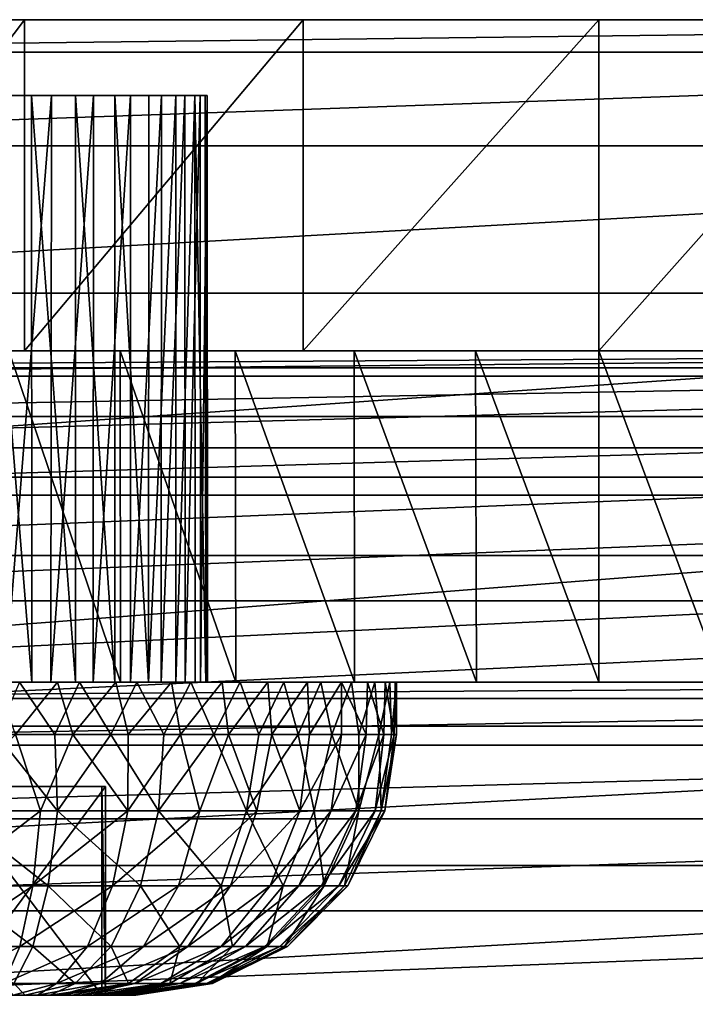
# Model space of a CAD drawing. Units: feet. Extents: x -15.9 to 15.9, y -5.5 to 2.4.
# Drawn here: x 7.7 to 8.2, y 1.6 to 2.4 of the extents above; entities that cross this region are included whole.
import ezdxf

# ---------------------------------------------------------------- set-up
doc = ezdxf.new("R2010")
doc.units = ezdxf.units.FT
doc.header["$MEASUREMENT"] = 0
doc.layers.get('0').update_dxf_attribs({"color": 255})
for name, color, linetype in [('AFUWA-3-CLBK', 19, 'Continuous'), ('AFUWA-3-HWSS', 4, 'Continuous'), ('AFUWA-P', 2, 'Continuous')]:
    doc.layers.add(name, color=color, linetype=linetype)

# ---------------------------------------------------------------- blocks, each defined once
blk = doc.blocks.new('A$C44DB13CA')
at = {"linetype": 'Continuous', "lineweight": 0}
for p, q in [((6.08224, 8.92631), (4.08224, 8.92631)), ((6.08224, 8.92631), (4.08224, 8.92631)), ((6.08224, 8.90176), (4.08224, 8.90176)), ((6.08224, 8.8311), (4.08224, 8.8311)), ((4.08224, 8.71981), (6.08224, 8.71981)), ((6.08224, 8.58104), (4.08224, 8.58104)), ((4.08224, 8.42631), (6.08224, 8.42631)), ((4.08224, 8.42631), (6.08224, 8.42631))]:
    blk.add_line(p, q, dxfattribs=at)

msp = doc.modelspace()

# ---------------------------------------------------------------- linework, layer by layer
at = {"layer": 'AFUWA-3-CLBK'}
for points in [[(7.11094, 2.35259, -0.21964), (9.11094, 2.35259, -0.21964), (7.74538, 2.35259, -3.15604)], [(7.66607, 2.35259, -3.10509), (7.11094, 2.35259, -0.21964), (7.74538, 2.35259, -3.15604)], [(9.11094, 2.32804, -0.06491), (9.11094, 2.35259, -0.21964), (7.11094, 2.32804, -0.06491)], [(7.11094, 2.32804, -0.06491), (9.11094, 2.35259, -0.21964), (7.11094, 2.35259, -0.21964)], [(7.48814, 2.35259, -4.03202), (7.67737, 2.35259, -4.15076), (7.48814, 2.10259, -4.03202)], [(7.48814, 2.10259, -4.03202), (7.67737, 2.35259, -4.15076), (7.67737, 2.10259, -4.15076)], [(7.67737, 2.35259, -4.15076), (7.48814, 2.35259, -4.03202), (7.61895, 2.35259, -3.43296)], [(7.61895, 2.35259, -3.43296), (7.70943, 2.35259, -3.40638), (7.67737, 2.35259, -4.15076)], [(7.67737, 2.10259, -4.15076), (7.67737, 2.35259, -4.15076), (7.88758, 2.35259, -4.22438)], [(7.67737, 2.10259, -4.15076), (7.88758, 2.35259, -4.22438), (7.88758, 2.10259, -4.22438)], [(7.88758, 2.35259, -4.22438), (7.67737, 2.35259, -4.15076), (7.70943, 2.35259, -3.40638)], [(7.70943, 2.35259, -3.40638), (7.77117, 2.35259, -3.33511), (7.88758, 2.35259, -4.22438)], [(7.74538, 2.35259, -3.15604), (9.11094, 2.35259, -0.21964), (8.47651, 2.35259, -3.15604)], [(7.78456, 2.35259, -3.24178), (7.74538, 2.35259, -3.15604), (8.47651, 2.35259, -3.15604)], [(8.11095, 2.35259, -4.24964), (7.88758, 2.35259, -4.22438), (7.77117, 2.35259, -3.33511)], [(7.78456, 2.35259, -3.24178), (8.43733, 2.35259, -3.24178), (7.77117, 2.35259, -3.33511)], [(8.45072, 2.35259, -3.33511), (7.77117, 2.35259, -3.33511), (8.43733, 2.35259, -3.24178)], [(7.77117, 2.35259, -3.33511), (8.45072, 2.35259, -3.33511), (8.11095, 2.35259, -4.24964)], [(8.43733, 2.35259, -3.24178), (7.78456, 2.35259, -3.24178), (8.47651, 2.35259, -3.15604)], [(7.88758, 2.10259, -4.22438), (8.11095, 2.35259, -4.24964), (8.11095, 2.10259, -4.24964)], [(8.11095, 2.35259, -4.24964), (7.88758, 2.10259, -4.22438), (7.88758, 2.35259, -4.22438)], [(8.11095, 2.10259, -4.24964), (8.33342, 2.35259, -4.22458), (8.33431, 2.10259, -4.22438)], [(8.11095, 2.10259, -4.24964), (8.11095, 2.35259, -4.24964), (8.33342, 2.35259, -4.22458)], [(8.33342, 2.35259, -4.22458), (8.11095, 2.35259, -4.24964), (8.45072, 2.35259, -3.33511)], [(7.11094, 2.25738, 0.07387), (9.11094, 2.32804, -0.06491), (7.11094, 2.32804, -0.06491)], [(9.11094, 2.32804, -0.06491), (7.11094, 2.25738, 0.07387), (9.11094, 2.25738, 0.07387)], [(9.11094, 2.25738, 0.07387), (7.11094, 2.1461, 0.18515), (9.11094, 2.1461, 0.18515)], [(7.11094, 2.1461, 0.18515), (9.11094, 2.25738, 0.07387), (7.11094, 2.25738, 0.07387)], [(9.11094, 2.00732, 0.25581), (9.11094, 2.1461, 0.18515), (7.11094, 2.00732, 0.25581)], [(7.11094, 2.1461, 0.18515), (7.11094, 2.00732, 0.25581), (9.11094, 2.1461, 0.18515)], [(7.69423, 2.10259, -3.08375), (7.11094, 2.10259, -2.78114), (9.11094, 2.10259, -2.78114)], [(7.11094, 2.10259, -2.78114), (7.69423, 2.10259, -3.08375), (7.61894, 2.10259, -3.06879)], [(9.11094, 2.08996, -2.66946), (9.11094, 2.10259, -2.78114), (7.11094, 2.08996, -2.66946)], [(7.11094, 2.08996, -2.66946), (9.11094, 2.10259, -2.78114), (7.11094, 2.10259, -2.78114)], [(9.11094, 2.10259, -0.21964), (9.11094, 2.08356, -0.12397), (7.11094, 2.08356, -0.12397)], [(7.11094, 2.10259, -0.21964), (9.11094, 2.10259, -0.21964), (7.11094, 2.08356, -0.12397)], [(7.11094, 2.10259, -0.21964), (8.51245, 2.10259, -3.1249), (9.11094, 2.10259, -0.21964)], [(7.74538, 2.10259, -3.15604), (8.51245, 2.10259, -3.1249), (7.11094, 2.10259, -0.21964)], [(7.11094, 2.10259, -0.21964), (7.66607, 2.10259, -3.10509), (7.74538, 2.10259, -3.15604)], [(7.69423, 2.10259, -3.44753), (7.50884, 2.10259, -4.04809), (7.43729, 2.10259, -3.98859)], [(7.69423, 2.10259, -3.44753), (7.43729, 2.10259, -3.98859), (7.61894, 2.10259, -3.46249)], [(7.48814, 2.10259, -4.03202), (7.67737, 2.10259, -4.15076), (7.61895, 2.10259, -3.43296)], [(7.50884, 2.10259, -4.04809), (7.69423, 2.10259, -3.44753), (7.58503, 2.10259, -4.10019)], [(7.58503, 2.10259, -4.10019), (7.69423, 2.10259, -3.44753), (7.66539, 2.10259, -4.14491)], [(7.70943, 2.10259, -3.40638), (7.61895, 2.10259, -3.43296), (7.67737, 2.10259, -4.15076)], [(7.66539, 2.10259, -4.14491), (7.74945, 2.10259, -4.18201), (7.74964, 1.85259, -4.18209)], [(7.66581, 1.85259, -4.14509), (7.66539, 2.10259, -4.14491), (7.74964, 1.85259, -4.18209)], [(7.66539, 2.10259, -4.14491), (7.69423, 2.10259, -3.44753), (7.74945, 2.10259, -4.18201)], [(7.88758, 2.10259, -4.22438), (7.70943, 2.10259, -3.40638), (7.67737, 2.10259, -4.15076)], [(7.69423, 2.10259, -3.44753), (7.9262, 2.10259, -4.23242), (7.83644, 2.10259, -4.2112)], [(8.01766, 2.10259, -4.24521), (7.9262, 2.10259, -4.23242), (7.69423, 2.10259, -3.44753)], [(7.74945, 2.10259, -4.18201), (7.69423, 2.10259, -3.44753), (7.83644, 2.10259, -4.2112)], [(8.01766, 2.10259, -4.24521), (7.69423, 2.10259, -3.44753), (8.52766, 2.10259, -3.44753)], [(8.52766, 2.10259, -3.44753), (7.69423, 2.10259, -3.44753), (8.46375, 2.10259, -3.40484)], [(8.46375, 2.10259, -3.40484), (7.69423, 2.10259, -3.44753), (7.75814, 2.10259, -3.40484)], [(9.11094, 2.10259, -2.78114), (8.52766, 2.10259, -3.08375), (7.69423, 2.10259, -3.08375)], [(7.75814, 2.10259, -3.12645), (7.69423, 2.10259, -3.08375), (8.52766, 2.10259, -3.08375)], [(7.77117, 2.10259, -3.33511), (7.70943, 2.10259, -3.40638), (7.88758, 2.10259, -4.22438)], [(8.51245, 2.10259, -3.1249), (7.74538, 2.10259, -3.15604), (8.45072, 2.10259, -3.19618)], [(7.74538, 2.10259, -3.15604), (7.78456, 2.10259, -3.24178), (8.45072, 2.10259, -3.19618)], [(7.74964, 1.85259, -4.18209), (7.74945, 2.10259, -4.18201), (7.83689, 1.85259, -4.21139)], [(7.74945, 2.10259, -4.18201), (7.83644, 2.10259, -4.2112), (7.83689, 1.85259, -4.21139)], [(7.75814, 2.10259, -3.12645), (8.46375, 2.10259, -3.12645), (7.80083, 2.10259, -3.19036)], [(7.80083, 2.10259, -3.34092), (8.42106, 2.10259, -3.34092), (7.75814, 2.10259, -3.40484)], [(8.46375, 2.10259, -3.40484), (7.75814, 2.10259, -3.40484), (8.42106, 2.10259, -3.34092)], [(8.46375, 2.10259, -3.12645), (7.75814, 2.10259, -3.12645), (8.52766, 2.10259, -3.08375)], [(8.11095, 2.10259, -4.24964), (7.77117, 2.10259, -3.33511), (7.88758, 2.10259, -4.22438)], [(8.43733, 2.10259, -3.2895), (7.77117, 2.10259, -3.33511), (8.11095, 2.10259, -4.24964)], [(8.43733, 2.10259, -3.2895), (7.78456, 2.10259, -3.24178), (7.77117, 2.10259, -3.33511)], [(7.78456, 2.10259, -3.24178), (8.43733, 2.10259, -3.2895), (8.45072, 2.10259, -3.19618)], [(8.40609, 2.10259, -3.26564), (7.80083, 2.10259, -3.34092), (7.81579, 2.10259, -3.26564)], [(7.80083, 2.10259, -3.34092), (8.40609, 2.10259, -3.26564), (8.42106, 2.10259, -3.34092)], [(7.80083, 2.10259, -3.19036), (8.46375, 2.10259, -3.12645), (8.42106, 2.10259, -3.19036)], [(8.42106, 2.10259, -3.19036), (7.81579, 2.10259, -3.26564), (7.80083, 2.10259, -3.19036)], [(8.42106, 2.10259, -3.19036), (8.40609, 2.10259, -3.26564), (7.81579, 2.10259, -3.26564)], [(7.9263, 1.85259, -4.23246), (7.83689, 1.85259, -4.21139), (7.83644, 2.10259, -4.2112)], [(7.83644, 2.10259, -4.2112), (7.9262, 2.10259, -4.23242), (7.9263, 1.85259, -4.23246)], [(8.01766, 2.10259, -4.24521), (8.01852, 1.85259, -4.24534), (7.9262, 2.10259, -4.23242)], [(7.9262, 2.10259, -4.23242), (8.01852, 1.85259, -4.24534), (7.9263, 1.85259, -4.23246)], [(8.01766, 2.10259, -4.24521), (8.11094, 1.85259, -4.24964), (8.01852, 1.85259, -4.24534)], [(8.11094, 2.10259, -4.24964), (8.11094, 1.85259, -4.24964), (8.01766, 2.10259, -4.24521)], [(8.52766, 2.10259, -3.44753), (8.11094, 2.10259, -4.24964), (8.01766, 2.10259, -4.24521)], [(8.11094, 1.85259, -4.24964), (8.11094, 2.10259, -4.24964), (8.20423, 1.85259, -4.24521)], [(8.20337, 2.10259, -4.24534), (8.20423, 1.85259, -4.24521), (8.11094, 2.10259, -4.24964)], [(8.20337, 2.10259, -4.24534), (8.11094, 2.10259, -4.24964), (8.52766, 2.10259, -3.44753)], [(8.33431, 2.10259, -4.22438), (8.43733, 2.10259, -3.2895), (8.11095, 2.10259, -4.24964)], [(7.11094, 2.05315, -2.56435), (9.11094, 2.08996, -2.66946), (7.11094, 2.08996, -2.66946)], [(9.11094, 2.08996, -2.66946), (7.11094, 2.05315, -2.56435), (9.11094, 2.05315, -2.56435)], [(9.11094, 2.02936, -0.04286), (7.11094, 2.02936, -0.04286), (9.11094, 2.08356, -0.12397)], [(7.11094, 2.08356, -0.12397), (9.11094, 2.08356, -0.12397), (7.11094, 2.02936, -0.04286)], [(9.11094, 2.05315, -2.56435), (7.11094, 2.05315, -2.56435), (7.11094, 1.99378, -2.46973)], [(7.11094, 1.99378, -2.46973), (9.11094, 1.99378, -2.46973), (9.11094, 2.05315, -2.56435)], [(9.11094, 2.02936, -0.04286), (7.11094, 1.94826, 0.01133), (7.11094, 2.02936, -0.04286)], [(9.11094, 2.02936, -0.04286), (9.11094, 1.94826, 0.01133), (7.11094, 1.94826, 0.01133)], [(7.11094, 1.85259, 0.28036), (9.11094, 1.85259, 0.28036), (9.11094, 2.00732, 0.25581)], [(9.11094, 2.00732, 0.25581), (7.11094, 2.00732, 0.25581), (7.11094, 1.85259, 0.28036)], [(7.11094, 1.91399, -2.38995), (9.11094, 1.91399, -2.38995), (9.11094, 1.99378, -2.46973)], [(7.11094, 1.91399, -2.38995), (9.11094, 1.99378, -2.46973), (7.11094, 1.99378, -2.46973)], [(9.11094, 1.94826, 0.01133), (9.11094, 1.85259, 0.03036), (7.11094, 1.85259, 0.03036)], [(9.11094, 1.94826, 0.01133), (7.11094, 1.85259, 0.03036), (7.11094, 1.94826, 0.01133)], [(9.11094, 1.91399, -2.38995), (7.11094, 1.81937, -2.33058), (9.11094, 1.81938, -2.33058)], [(7.11094, 1.81937, -2.33058), (9.11094, 1.91399, -2.38995), (7.11094, 1.91399, -2.38995)], [(9.11094, 1.85259, -2.78114), (7.11094, 1.84031, -2.70377), (7.11094, 1.85259, -2.78114)], [(7.11094, 1.84031, -2.70377), (9.11094, 1.85259, -2.78114), (9.11094, 1.84032, -2.70377)], [(7.11094, 1.85259, -2.78114), (7.61894, 1.85259, -3.06879), (7.69423, 1.85259, -3.08375)], [(7.11094, 1.85259, -2.78114), (7.69423, 1.85259, -3.08375), (8.52766, 1.85259, -3.08375)], [(9.11094, 1.85259, -2.78114), (7.11094, 1.85259, -2.78114), (8.52766, 1.85259, -3.08375)], [(7.11094, 0.00259, 0.28036), (7.93277, 0.10964, 0.28036), (7.11094, 1.85259, 0.28036)], [(8.01035, 0.17834, 0.28036), (8.11094, 0.20312, 0.28036), (7.11094, 1.85259, 0.28036)], [(9.11094, 1.85259, 0.28036), (7.11094, 1.85259, 0.28036), (8.11094, 0.20312, 0.28036)], [(8.01035, 0.17834, 0.28036), (7.11094, 1.85259, 0.28036), (7.93277, 0.10964, 0.28036)], [(8.11094, 0.45312, 0.03036), (7.95148, 0.42502, 0.03036), (7.11094, 1.85259, 0.03036)], [(7.81098, 0.34391, 0.03036), (7.70691, 0.21986, 0.03036), (7.11094, 1.85259, 0.03036)], [(7.11094, 0.00259, 0.03036), (7.11094, 1.85259, 0.03036), (7.70691, 0.21986, 0.03036)], [(7.11094, 1.85259, 0.03036), (7.95148, 0.42502, 0.03036), (7.81098, 0.34391, 0.03036)], [(7.11094, 1.85259, 0.03036), (9.11094, 1.85259, 0.03036), (8.11094, 0.45312, 0.03036)], [(7.43783, 1.85259, -3.98913), (7.50927, 1.85259, -4.04832), (7.69423, 1.85259, -3.44753)], [(7.61894, 1.85259, -3.46249), (7.43783, 1.85259, -3.98913), (7.69423, 1.85259, -3.44753)], [(7.58533, 1.85259, -4.10035), (7.69423, 1.85259, -3.44753), (7.50927, 1.85259, -4.04832)], [(7.66581, 1.85259, -4.14509), (7.69423, 1.85259, -3.44753), (7.58533, 1.85259, -4.10035)], [(7.69423, 1.85259, -3.44753), (7.66581, 1.85259, -4.14509), (7.74964, 1.85259, -4.18209)], [(7.69423, 1.85259, -3.44753), (8.11094, 1.85259, -4.24964), (8.20423, 1.85259, -4.24521)], [(8.52766, 1.85259, -3.44753), (7.69423, 1.85259, -3.44753), (8.20423, 1.85259, -4.24521)], [(8.01852, 1.85259, -4.24534), (8.11094, 1.85259, -4.24964), (7.69423, 1.85259, -3.44753)], [(7.9263, 1.85259, -4.23246), (8.01852, 1.85259, -4.24534), (7.69423, 1.85259, -3.44753)], [(7.83689, 1.85259, -4.21139), (7.69423, 1.85259, -3.44753), (7.74964, 1.85259, -4.18209)], [(7.9263, 1.85259, -4.23246), (7.69423, 1.85259, -3.44753), (7.83689, 1.85259, -4.21139)], [(8.52766, 1.85259, -3.44753), (7.75814, 1.85259, -3.40484), (7.69423, 1.85259, -3.44753)], [(8.52766, 1.85259, -3.08375), (7.69423, 1.85259, -3.08375), (8.46375, 1.85259, -3.12645)], [(8.46375, 1.85259, -3.12645), (7.69423, 1.85259, -3.08375), (7.75814, 1.85259, -3.12645)], [(7.80083, 1.85259, -3.34092), (7.75814, 1.85259, -3.40484), (8.46375, 1.85259, -3.40484)], [(8.52766, 1.85259, -3.44753), (8.46375, 1.85259, -3.40484), (7.75814, 1.85259, -3.40484)], [(8.42106, 1.85259, -3.19036), (7.75814, 1.85259, -3.12645), (7.80083, 1.85259, -3.19036)], [(8.46375, 1.85259, -3.12645), (7.75814, 1.85259, -3.12645), (8.42106, 1.85259, -3.19036)], [(7.80083, 1.85259, -3.34092), (8.46375, 1.85259, -3.40484), (8.42106, 1.85259, -3.34092)], [(8.40609, 1.85259, -3.26564), (7.80083, 1.85259, -3.19036), (7.81579, 1.85259, -3.26564)], [(8.40609, 1.85259, -3.26564), (8.42106, 1.85259, -3.19036), (7.80083, 1.85259, -3.19036)], [(8.42106, 1.85259, -3.34092), (7.81579, 1.85259, -3.26564), (7.80083, 1.85259, -3.34092)], [(8.40609, 1.85259, -3.26564), (7.81579, 1.85259, -3.26564), (8.42106, 1.85259, -3.34092)], [(8.11094, 0.20312, 0.28036), (8.21154, 0.17834, 0.28036), (9.11094, 1.85259, 0.28036)], [(8.27041, 0.42502, 0.03036), (8.11094, 0.45312, 0.03036), (9.11094, 1.85259, 0.03036)], [(9.11094, 1.84032, -2.70377), (9.11094, 1.80498, -2.63438), (7.11094, 1.80498, -2.63438)], [(7.11094, 1.84031, -2.70377), (9.11094, 1.84032, -2.70377), (7.11094, 1.80498, -2.63438)], [(9.11094, 1.71427, -2.29377), (9.11094, 1.81938, -2.33058), (7.11094, 1.71427, -2.29377)], [(7.11094, 1.81937, -2.33058), (7.11094, 1.71427, -2.29377), (9.11094, 1.81938, -2.33058)], [(7.11094, 1.80498, -2.63438), (9.11094, 1.80498, -2.63438), (7.11094, 1.74934, -2.57874)], [(9.11094, 1.80498, -2.63438), (9.11094, 1.74934, -2.57874), (7.11094, 1.74934, -2.57874)], [(9.11094, 1.74934, -2.57874), (7.11094, 1.67995, -2.54341), (7.11094, 1.74934, -2.57874)], [(9.11094, 1.74934, -2.57874), (9.11094, 1.67995, -2.54341), (7.11094, 1.67995, -2.54341)], [(7.11094, 1.60259, -2.28114), (9.11094, 1.60259, -2.28114), (9.11094, 1.71427, -2.29377)], [(9.11094, 1.71427, -2.29377), (7.11094, 1.71427, -2.29377), (7.11094, 1.60259, -2.28114)], [(9.11094, 1.67995, -2.54341), (9.11094, 1.60259, -2.53114), (7.11094, 1.60259, -2.53114)], [(7.11094, 1.60259, -2.53114), (7.11094, 1.67995, -2.54341), (9.11094, 1.67995, -2.54341)]]:
    msp.add_3dface(points, dxfattribs=at)
at = {"layer": 'AFUWA-3-HWSS'}
for points in [[(7.68257, 2.2955, -3.45223), (7.68271, 1.85259, -3.45146), (7.64705, 2.2955, -3.46067)], [(7.68271, 1.85259, -3.45146), (7.64756, 1.85259, -3.46002), (7.64705, 2.2955, -3.46067)], [(7.69763, 2.2955, -3.08521), (7.66299, 2.2955, -3.07385), (7.66275, 1.85259, -3.07374)], [(7.66275, 1.85259, -3.07374), (7.69706, 1.85259, -3.08504), (7.69763, 2.2955, -3.08521)], [(7.68257, 2.2955, -3.45223), (7.71577, 2.2955, -3.43736), (7.71571, 1.85259, -3.43668)], [(7.71571, 1.85259, -3.43668), (7.68271, 1.85259, -3.45146), (7.68257, 2.2955, -3.45223)], [(7.69763, 2.2955, -3.08521), (7.69706, 1.85259, -3.08504), (7.7295, 2.2955, -3.10285)], [(7.7295, 2.2955, -3.10285), (7.69706, 1.85259, -3.08504), (7.72909, 1.85259, -3.10251)], [(7.71577, 2.2955, -3.43736), (7.7456, 1.85259, -3.41595), (7.71571, 1.85259, -3.43668)], [(7.7456, 1.85259, -3.41595), (7.71577, 2.2955, -3.43736), (7.74558, 2.2955, -3.41671)], [(7.75742, 2.2955, -3.12594), (7.72909, 1.85259, -3.10251), (7.75727, 1.85259, -3.12564)], [(7.72909, 1.85259, -3.10251), (7.75742, 2.2955, -3.12594), (7.7295, 2.2955, -3.10285)], [(7.77116, 2.2955, -3.39081), (7.7709, 1.85259, -3.39051), (7.74558, 2.2955, -3.41671)], [(7.7456, 1.85259, -3.41595), (7.74558, 2.2955, -3.41671), (7.7709, 1.85259, -3.39051)], [(7.78051, 1.85259, -3.15322), (7.78068, 2.2955, -3.15393), (7.75727, 1.85259, -3.12564)], [(7.75742, 2.2955, -3.12594), (7.75727, 1.85259, -3.12564), (7.78068, 2.2955, -3.15393)], [(7.79144, 2.2955, -3.36049), (7.79144, 1.85259, -3.36049), (7.7709, 1.85259, -3.39051)], [(7.7709, 1.85259, -3.39051), (7.77116, 2.2955, -3.39081), (7.79144, 2.2955, -3.36049)], [(7.78051, 1.85259, -3.15322), (7.79848, 1.85259, -3.18493), (7.79841, 2.2955, -3.18568)], [(7.79841, 2.2955, -3.18568), (7.78068, 2.2955, -3.15393), (7.78051, 1.85259, -3.15322)], [(7.80602, 1.85259, -3.32674), (7.79144, 1.85259, -3.36049), (7.80579, 2.2955, -3.32707)], [(7.80579, 2.2955, -3.32707), (7.79144, 1.85259, -3.36049), (7.79144, 2.2955, -3.36049)], [(7.79848, 1.85259, -3.18493), (7.81001, 2.2955, -3.21995), (7.79841, 2.2955, -3.18568)], [(7.81001, 2.2955, -3.21995), (7.79848, 1.85259, -3.18493), (7.81013, 1.85259, -3.21917)], [(7.80579, 2.2955, -3.32707), (7.81406, 1.85259, -3.29151), (7.80602, 1.85259, -3.32674)], [(7.81406, 1.85259, -3.29151), (7.80579, 2.2955, -3.32707), (7.81372, 2.2955, -3.29207)], [(7.81001, 2.2955, -3.21995), (7.81013, 1.85259, -3.21917), (7.81521, 2.2955, -3.25573)], [(7.81554, 1.85259, -3.25543), (7.81521, 2.2955, -3.25573), (7.81013, 1.85259, -3.21917)], [(7.81554, 1.85259, -3.25543), (7.81406, 1.85259, -3.29151), (7.81372, 2.2955, -3.29207)], [(7.81372, 2.2955, -3.29207), (7.81521, 2.2955, -3.25573), (7.81554, 1.85259, -3.25543)], [(7.70218, 1.85259, -3.59479), (7.64756, 1.85259, -3.46002), (7.68271, 1.85259, -3.45146)], [(7.65632, 1.85259, -3.6031), (7.64756, 1.85259, -3.46002), (7.70218, 1.85259, -3.59479)], [(7.70009, 1.81322, -2.93594), (7.67357, 1.85259, -2.93049), (7.65623, 1.81322, -2.92805)], [(7.65632, 1.85259, -3.6031), (7.70218, 1.85259, -3.59479), (7.67056, 1.81322, -3.60097)], [(7.66275, 1.85259, -3.07374), (7.71869, 1.85259, -2.9411), (7.69706, 1.85259, -3.08504)], [(7.66275, 1.85259, -3.07374), (7.67357, 1.85259, -2.93049), (7.71869, 1.85259, -2.9411)], [(7.70218, 1.85259, -3.59479), (7.71373, 1.81322, -3.59144), (7.67056, 1.81322, -3.60097)], [(7.67357, 1.85259, -2.93049), (7.70009, 1.81322, -2.93594), (7.71869, 1.85259, -2.9411)], [(7.74627, 1.85259, -3.58041), (7.70218, 1.85259, -3.59479), (7.68271, 1.85259, -3.45146)], [(7.68271, 1.85259, -3.45146), (7.71571, 1.85259, -3.43668), (7.74627, 1.85259, -3.58041)], [(7.69706, 1.85259, -3.08504), (7.76203, 1.85259, -2.95771), (7.72909, 1.85259, -3.10251)], [(7.76203, 1.85259, -2.95771), (7.69706, 1.85259, -3.08504), (7.71869, 1.85259, -2.9411)], [(7.71869, 1.85259, -2.9411), (7.70009, 1.81322, -2.93594), (7.74246, 1.81322, -2.94936)], [(7.70218, 1.85259, -3.59479), (7.74627, 1.85259, -3.58041), (7.71373, 1.81322, -3.59144)], [(7.71373, 1.81322, -3.59144), (7.74627, 1.85259, -3.58041), (7.75556, 1.81322, -3.57625)], [(7.71571, 1.85259, -3.43668), (7.8265, 1.85259, -3.5344), (7.78822, 1.85259, -3.55998)], [(7.7456, 1.85259, -3.41595), (7.8265, 1.85259, -3.5344), (7.71571, 1.85259, -3.43668)], [(7.74627, 1.85259, -3.58041), (7.71571, 1.85259, -3.43668), (7.78822, 1.85259, -3.55998)], [(7.74246, 1.81322, -2.94936), (7.76203, 1.85259, -2.95771), (7.71869, 1.85259, -2.9411)], [(7.80283, 1.85259, -2.98027), (7.84001, 1.85259, -3.00793), (7.72909, 1.85259, -3.10251)], [(7.80283, 1.85259, -2.98027), (7.72909, 1.85259, -3.10251), (7.76203, 1.85259, -2.95771)], [(7.75727, 1.85259, -3.12564), (7.72909, 1.85259, -3.10251), (7.84001, 1.85259, -3.00793)], [(7.74246, 1.81322, -2.94936), (7.78256, 1.81322, -2.96809), (7.76203, 1.85259, -2.95771)], [(7.7456, 1.85259, -3.41595), (7.86111, 1.85259, -3.50367), (7.8265, 1.85259, -3.5344)], [(7.7709, 1.85259, -3.39051), (7.86111, 1.85259, -3.50367), (7.7456, 1.85259, -3.41595)], [(7.74627, 1.85259, -3.58041), (7.78822, 1.85259, -3.55998), (7.75556, 1.81322, -3.57625)], [(7.79495, 1.81322, -3.55576), (7.75556, 1.81322, -3.57625), (7.78822, 1.85259, -3.55998)], [(7.75727, 1.85259, -3.12564), (7.84001, 1.85259, -3.00793), (7.87299, 1.85259, -3.04035)], [(7.75727, 1.85259, -3.12564), (7.87299, 1.85259, -3.04035), (7.78051, 1.85259, -3.15322)], [(7.76203, 1.85259, -2.95771), (7.78256, 1.81322, -2.96809), (7.80283, 1.85259, -2.98027)], [(7.89104, 1.85259, -3.46868), (7.86111, 1.85259, -3.50367), (7.7709, 1.85259, -3.39051)], [(7.7709, 1.85259, -3.39051), (7.79144, 1.85259, -3.36049), (7.89104, 1.85259, -3.46868)], [(7.92425, 1.85259, -3.11712), (7.78051, 1.85259, -3.15322), (7.90109, 1.85259, -3.07668)], [(7.90109, 1.85259, -3.07668), (7.78051, 1.85259, -3.15322), (7.87299, 1.85259, -3.04035)], [(7.79848, 1.85259, -3.18493), (7.78051, 1.85259, -3.15322), (7.92425, 1.85259, -3.11712)], [(7.82013, 1.81322, -2.99215), (7.80283, 1.85259, -2.98027), (7.78256, 1.81322, -2.96809)], [(7.79495, 1.81322, -3.55576), (7.78822, 1.85259, -3.55998), (7.8265, 1.85259, -3.5344)], [(7.89104, 1.85259, -3.46868), (7.79144, 1.85259, -3.36049), (7.9165, 1.85259, -3.42925)], [(7.9165, 1.85259, -3.42925), (7.79144, 1.85259, -3.36049), (7.93615, 1.85259, -3.38664)], [(7.79144, 1.85259, -3.36049), (7.80602, 1.85259, -3.32674), (7.93615, 1.85259, -3.38664)], [(7.8265, 1.85259, -3.5344), (7.8312, 1.81322, -3.53044), (7.79495, 1.81322, -3.55576)], [(7.94164, 1.85259, -3.15995), (7.81013, 1.85259, -3.21917), (7.79848, 1.85259, -3.18493)], [(7.79848, 1.85259, -3.18493), (7.92425, 1.85259, -3.11712), (7.94164, 1.85259, -3.15995)], [(7.80283, 1.85259, -2.98027), (7.82013, 1.81322, -2.99215), (7.84001, 1.85259, -3.00793)], [(7.81406, 1.85259, -3.29151), (7.94965, 1.85259, -3.34272), (7.80602, 1.85259, -3.32674)], [(7.94965, 1.85259, -3.34272), (7.93615, 1.85259, -3.38664), (7.80602, 1.85259, -3.32674)], [(7.81013, 1.85259, -3.21917), (7.95303, 1.85259, -3.20535), (7.81554, 1.85259, -3.25543)], [(7.81013, 1.85259, -3.21917), (7.94164, 1.85259, -3.15995), (7.95303, 1.85259, -3.20535)], [(7.95701, 1.85259, -3.29749), (7.81406, 1.85259, -3.29151), (7.81554, 1.85259, -3.25543)], [(7.95701, 1.85259, -3.29749), (7.94965, 1.85259, -3.34272), (7.81406, 1.85259, -3.29151)], [(7.81554, 1.85259, -3.25543), (7.95303, 1.85259, -3.20535), (7.95819, 1.85259, -3.25117)], [(7.95819, 1.85259, -3.25117), (7.95701, 1.85259, -3.29749), (7.81554, 1.85259, -3.25543)], [(7.82013, 1.81322, -2.99215), (7.8541, 1.81322, -3.02087), (7.84001, 1.85259, -3.00793)], [(7.86111, 1.85259, -3.50367), (7.8312, 1.81322, -3.53044), (7.8265, 1.85259, -3.5344)], [(7.8312, 1.81322, -3.53044), (7.86111, 1.85259, -3.50367), (7.86403, 1.81322, -3.5004)], [(7.87299, 1.85259, -3.04035), (7.84001, 1.85259, -3.00793), (7.8541, 1.81322, -3.02087)], [(7.87299, 1.85259, -3.04035), (7.8541, 1.81322, -3.02087), (7.88391, 1.81322, -3.0536)], [(7.86111, 1.85259, -3.50367), (7.89104, 1.85259, -3.46868), (7.86403, 1.81322, -3.5004)], [(7.89247, 1.81322, -3.46667), (7.86403, 1.81322, -3.5004), (7.89104, 1.85259, -3.46868)], [(7.88391, 1.81322, -3.0536), (7.90109, 1.85259, -3.07668), (7.87299, 1.85259, -3.04035)], [(7.90933, 1.81322, -3.09015), (7.90109, 1.85259, -3.07668), (7.88391, 1.81322, -3.0536)], [(7.89247, 1.81322, -3.46667), (7.89104, 1.85259, -3.46868), (7.9165, 1.85259, -3.42925)], [(7.9165, 1.85259, -3.42925), (7.9165, 1.81322, -3.42925), (7.89247, 1.81322, -3.46667)], [(7.90109, 1.85259, -3.07668), (7.90933, 1.81322, -3.09015), (7.92425, 1.85259, -3.11712)], [(7.90933, 1.81322, -3.09015), (7.92975, 1.81322, -3.12959), (7.92425, 1.85259, -3.11712)], [(7.9165, 1.85259, -3.42925), (7.93615, 1.85259, -3.38664), (7.93522, 1.81322, -3.38892)], [(7.9165, 1.85259, -3.42925), (7.93522, 1.81322, -3.38892), (7.9165, 1.81322, -3.42925)], [(7.94164, 1.85259, -3.15995), (7.92425, 1.85259, -3.11712), (7.92975, 1.81322, -3.12959)], [(7.94164, 1.85259, -3.15995), (7.92975, 1.81322, -3.12959), (7.94483, 1.81322, -3.17116)], [(7.94847, 1.81322, -3.34684), (7.93522, 1.81322, -3.38892), (7.93615, 1.85259, -3.38664)], [(7.94965, 1.85259, -3.34272), (7.94847, 1.81322, -3.34684), (7.93615, 1.85259, -3.38664)], [(7.94483, 1.81322, -3.17116), (7.95303, 1.85259, -3.20535), (7.94164, 1.85259, -3.15995)], [(7.95441, 1.81322, -3.21461), (7.95303, 1.85259, -3.20535), (7.94483, 1.81322, -3.17116)], [(7.94847, 1.81322, -3.34684), (7.94965, 1.85259, -3.34272), (7.95624, 1.81322, -3.30302)], [(7.95624, 1.81322, -3.30302), (7.94965, 1.85259, -3.34272), (7.95701, 1.85259, -3.29749)], [(7.95303, 1.85259, -3.20535), (7.95441, 1.81322, -3.21461), (7.95819, 1.85259, -3.25117)], [(7.95441, 1.81322, -3.21461), (7.95821, 1.81322, -3.25885), (7.95819, 1.85259, -3.25117)], [(7.95701, 1.85259, -3.29749), (7.95821, 1.81322, -3.25885), (7.95624, 1.81322, -3.30302)], [(7.95701, 1.85259, -3.29749), (7.95819, 1.85259, -3.25117), (7.95821, 1.81322, -3.25885)], [(7.67056, 1.81322, -3.60097), (7.68947, 1.75538, -3.58892), (7.61472, 1.75538, -3.59649)], [(7.65623, 1.81322, -2.92805), (7.62317, 1.75538, -2.93479), (7.7021, 1.75538, -2.94538)], [(7.65623, 1.81322, -2.92805), (7.7021, 1.75538, -2.94538), (7.70009, 1.81322, -2.93594)], [(7.68947, 1.75538, -3.58892), (7.67056, 1.81322, -3.60097), (7.71373, 1.81322, -3.59144)], [(7.75524, 1.75538, -3.56715), (7.68947, 1.75538, -3.58892), (7.71373, 1.81322, -3.59144)], [(7.74246, 1.81322, -2.94936), (7.70009, 1.81322, -2.93594), (7.7021, 1.75538, -2.94538)], [(7.74246, 1.81322, -2.94936), (7.7021, 1.75538, -2.94538), (7.77837, 1.75538, -2.9757)], [(7.75524, 1.75538, -3.56715), (7.71373, 1.81322, -3.59144), (7.75556, 1.81322, -3.57625)], [(7.78256, 1.81322, -2.96809), (7.74246, 1.81322, -2.94936), (7.77837, 1.75538, -2.9757)], [(7.75556, 1.81322, -3.57625), (7.79495, 1.81322, -3.55576), (7.75524, 1.75538, -3.56715)], [(7.79495, 1.81322, -3.55576), (7.8097, 1.75538, -3.536), (7.75524, 1.75538, -3.56715)], [(7.82013, 1.81322, -2.99215), (7.78256, 1.81322, -2.96809), (7.77837, 1.75538, -2.9757)], [(7.82013, 1.81322, -2.99215), (7.77837, 1.75538, -2.9757), (7.84483, 1.75538, -3.02387)], [(7.79495, 1.81322, -3.55576), (7.8312, 1.81322, -3.53044), (7.8097, 1.75538, -3.536)], [(7.8312, 1.81322, -3.53044), (7.85265, 1.75538, -3.49987), (7.8097, 1.75538, -3.536)], [(7.8541, 1.81322, -3.02087), (7.82013, 1.81322, -2.99215), (7.84483, 1.75538, -3.02387)], [(7.8312, 1.81322, -3.53044), (7.86403, 1.81322, -3.5004), (7.85265, 1.75538, -3.49987)], [(7.84483, 1.75538, -3.02387), (7.89606, 1.75538, -3.08484), (7.88391, 1.81322, -3.0536)], [(7.88391, 1.81322, -3.0536), (7.8541, 1.81322, -3.02087), (7.84483, 1.75538, -3.02387)], [(7.86403, 1.81322, -3.5004), (7.88515, 1.75538, -3.46214), (7.85265, 1.75538, -3.49987)], [(7.88515, 1.75538, -3.46214), (7.86403, 1.81322, -3.5004), (7.89247, 1.81322, -3.46667)], [(7.90933, 1.81322, -3.09015), (7.88391, 1.81322, -3.0536), (7.89606, 1.75538, -3.08484)], [(7.90888, 1.75538, -3.42507), (7.88515, 1.75538, -3.46214), (7.9165, 1.81322, -3.42925)], [(7.88515, 1.75538, -3.46214), (7.89247, 1.81322, -3.46667), (7.9165, 1.81322, -3.42925)], [(7.89606, 1.75538, -3.08484), (7.9297, 1.75538, -3.15202), (7.90933, 1.81322, -3.09015)], [(7.93522, 1.81322, -3.38892), (7.92748, 1.75538, -3.38517), (7.90888, 1.75538, -3.42507)], [(7.9165, 1.81322, -3.42925), (7.93522, 1.81322, -3.38892), (7.90888, 1.75538, -3.42507)], [(7.90933, 1.81322, -3.09015), (7.9297, 1.75538, -3.15202), (7.92975, 1.81322, -3.12959)], [(7.94847, 1.81322, -3.34684), (7.94192, 1.75538, -3.33751), (7.92748, 1.75538, -3.38517)], [(7.93522, 1.81322, -3.38892), (7.94847, 1.81322, -3.34684), (7.92748, 1.75538, -3.38517)], [(7.92975, 1.81322, -3.12959), (7.9297, 1.75538, -3.15202), (7.94483, 1.81322, -3.17116)], [(7.94483, 1.81322, -3.17116), (7.9297, 1.75538, -3.15202), (7.94655, 1.75538, -3.21922)], [(7.94847, 1.81322, -3.34684), (7.95624, 1.81322, -3.30302), (7.94192, 1.75538, -3.33751)], [(7.95624, 1.81322, -3.30302), (7.94942, 1.75538, -3.28189), (7.94192, 1.75538, -3.33751)], [(7.94483, 1.81322, -3.17116), (7.94655, 1.75538, -3.21922), (7.95441, 1.81322, -3.21461)], [(7.95821, 1.81322, -3.25885), (7.95441, 1.81322, -3.21461), (7.94655, 1.75538, -3.21922)], [(7.95821, 1.81322, -3.25885), (7.94655, 1.75538, -3.21922), (7.94942, 1.75538, -3.28189)], [(7.95624, 1.81322, -3.30302), (7.95821, 1.81322, -3.25885), (7.94942, 1.75538, -3.28189)], [(7.49944, 1.77385, -3.19993), (7.62179, 1.77385, -3.40199), (7.73845, 1.77385, -3.33135)], [(7.6161, 1.77385, -3.12929), (7.49944, 1.77385, -3.19993), (7.73845, 1.77385, -3.33135)], [(7.73561, 1.61637, -3.195), (7.6161, 1.61637, -3.12929), (7.6161, 1.77385, -3.12929)], [(7.6161, 1.77385, -3.12929), (7.73561, 1.77385, -3.195), (7.73561, 1.61637, -3.195)], [(7.73845, 1.77385, -3.33135), (7.73561, 1.77385, -3.195), (7.6161, 1.77385, -3.12929)], [(7.62179, 1.61637, -3.40199), (7.73845, 1.61637, -3.33135), (7.73845, 1.77385, -3.33135)], [(7.73845, 1.77385, -3.33135), (7.62179, 1.77385, -3.40199), (7.62179, 1.61637, -3.40199)], [(7.73845, 1.61637, -3.33135), (7.73561, 1.61637, -3.195), (7.73561, 1.77385, -3.195)], [(7.73561, 1.77385, -3.195), (7.73845, 1.77385, -3.33135), (7.73845, 1.61637, -3.33135)], [(7.61507, 1.69883, -3.56854), (7.61472, 1.75538, -3.59649), (7.68947, 1.75538, -3.58892)], [(7.68351, 1.69883, -3.5616), (7.61507, 1.69883, -3.56854), (7.68947, 1.75538, -3.58892)], [(7.62282, 1.69883, -2.96275), (7.69507, 1.69883, -2.97244), (7.62317, 1.75538, -2.93479)], [(7.7021, 1.75538, -2.94538), (7.62317, 1.75538, -2.93479), (7.69507, 1.69883, -2.97244)], [(7.75524, 1.75538, -3.56715), (7.74372, 1.69883, -3.54167), (7.68351, 1.69883, -3.5616)], [(7.68351, 1.69883, -3.5616), (7.68947, 1.75538, -3.58892), (7.75524, 1.75538, -3.56715)], [(7.69507, 1.69883, -2.97244), (7.7649, 1.69883, -3.0002), (7.7021, 1.75538, -2.94538)], [(7.77837, 1.75538, -2.9757), (7.7021, 1.75538, -2.94538), (7.7649, 1.69883, -3.0002)], [(7.79358, 1.69883, -3.51315), (7.74372, 1.69883, -3.54167), (7.8097, 1.75538, -3.536)], [(7.74372, 1.69883, -3.54167), (7.75524, 1.75538, -3.56715), (7.8097, 1.75538, -3.536)], [(7.7649, 1.69883, -3.0002), (7.82575, 1.69883, -3.0443), (7.77837, 1.75538, -2.9757)], [(7.84483, 1.75538, -3.02387), (7.77837, 1.75538, -2.9757), (7.82575, 1.69883, -3.0443)], [(7.8329, 1.69883, -3.48008), (7.79358, 1.69883, -3.51315), (7.85265, 1.75538, -3.49987)], [(7.85265, 1.75538, -3.49987), (7.79358, 1.69883, -3.51315), (7.8097, 1.75538, -3.536)], [(7.84483, 1.75538, -3.02387), (7.82575, 1.69883, -3.0443), (7.87264, 1.69883, -3.10012)], [(7.86266, 1.69883, -3.44554), (7.8329, 1.69883, -3.48008), (7.88515, 1.75538, -3.46214)], [(7.85265, 1.75538, -3.49987), (7.88515, 1.75538, -3.46214), (7.8329, 1.69883, -3.48008)], [(7.89606, 1.75538, -3.08484), (7.84483, 1.75538, -3.02387), (7.87264, 1.69883, -3.10012)], [(7.86266, 1.69883, -3.44554), (7.88515, 1.75538, -3.46214), (7.90888, 1.75538, -3.42507)], [(7.90888, 1.75538, -3.42507), (7.88438, 1.69883, -3.4116), (7.86266, 1.69883, -3.44554)], [(7.87264, 1.69883, -3.10012), (7.90344, 1.69883, -3.16162), (7.89606, 1.75538, -3.08484)], [(7.92748, 1.75538, -3.38517), (7.88438, 1.69883, -3.4116), (7.90888, 1.75538, -3.42507)], [(7.92748, 1.75538, -3.38517), (7.90141, 1.69883, -3.37507), (7.88438, 1.69883, -3.4116)], [(7.90344, 1.69883, -3.16162), (7.9297, 1.75538, -3.15202), (7.89606, 1.75538, -3.08484)], [(7.92748, 1.75538, -3.38517), (7.94192, 1.75538, -3.33751), (7.90141, 1.69883, -3.37507)], [(7.90141, 1.69883, -3.37507), (7.94192, 1.75538, -3.33751), (7.91463, 1.69883, -3.33144)], [(7.90344, 1.69883, -3.16162), (7.91887, 1.69883, -3.22314), (7.9297, 1.75538, -3.15202)], [(7.9215, 1.69883, -3.28052), (7.91463, 1.69883, -3.33144), (7.94942, 1.75538, -3.28189)], [(7.91463, 1.69883, -3.33144), (7.94192, 1.75538, -3.33751), (7.94942, 1.75538, -3.28189)], [(7.94655, 1.75538, -3.21922), (7.91887, 1.69883, -3.22314), (7.9215, 1.69883, -3.28052)], [(7.94655, 1.75538, -3.21922), (7.9297, 1.75538, -3.15202), (7.91887, 1.69883, -3.22314)], [(7.94942, 1.75538, -3.28189), (7.94655, 1.75538, -3.21922), (7.9215, 1.69883, -3.28052)], [(7.61507, 1.69883, -3.56854), (7.68351, 1.69883, -3.5616), (7.61566, 1.65302, -3.52273)], [(7.68351, 1.69883, -3.5616), (7.67375, 1.65302, -3.51684), (7.61566, 1.65302, -3.52273)], [(7.62282, 1.69883, -2.96275), (7.62223, 1.65302, -3.00855), (7.68356, 1.65302, -3.01678)], [(7.69507, 1.69883, -2.97244), (7.62282, 1.69883, -2.96275), (7.68356, 1.65302, -3.01678)], [(7.74372, 1.69883, -3.54167), (7.72485, 1.65302, -3.49992), (7.67375, 1.65302, -3.51684)], [(7.68351, 1.69883, -3.5616), (7.74372, 1.69883, -3.54167), (7.67375, 1.65302, -3.51684)], [(7.69507, 1.69883, -2.97244), (7.68356, 1.65302, -3.01678), (7.74283, 1.65302, -3.04035)], [(7.69507, 1.69883, -2.97244), (7.74283, 1.65302, -3.04035), (7.7649, 1.69883, -3.0002)], [(7.72485, 1.65302, -3.49992), (7.79358, 1.69883, -3.51315), (7.76717, 1.65302, -3.47572)], [(7.74372, 1.69883, -3.54167), (7.79358, 1.69883, -3.51315), (7.72485, 1.65302, -3.49992)], [(7.7649, 1.69883, -3.0002), (7.74283, 1.65302, -3.04035), (7.79447, 1.65302, -3.07777)], [(7.7649, 1.69883, -3.0002), (7.79447, 1.65302, -3.07777), (7.82575, 1.69883, -3.0443)], [(7.8329, 1.69883, -3.48008), (7.76717, 1.65302, -3.47572), (7.79358, 1.69883, -3.51315)], [(7.80054, 1.65302, -3.44765), (7.76717, 1.65302, -3.47572), (7.8329, 1.69883, -3.48008)], [(7.82575, 1.69883, -3.0443), (7.79447, 1.65302, -3.07777), (7.83427, 1.65302, -3.12515)], [(7.86266, 1.69883, -3.44554), (7.8258, 1.65302, -3.41833), (7.80054, 1.65302, -3.44765)], [(7.8329, 1.69883, -3.48008), (7.86266, 1.69883, -3.44554), (7.80054, 1.65302, -3.44765)], [(7.87264, 1.69883, -3.10012), (7.82575, 1.69883, -3.0443), (7.83427, 1.65302, -3.12515)], [(7.88438, 1.69883, -3.4116), (7.84424, 1.65302, -3.38952), (7.8258, 1.65302, -3.41833)], [(7.88438, 1.69883, -3.4116), (7.8258, 1.65302, -3.41833), (7.86266, 1.69883, -3.44554)], [(7.87264, 1.69883, -3.10012), (7.83427, 1.65302, -3.12515), (7.86042, 1.65302, -3.17735)], [(7.88438, 1.69883, -3.4116), (7.90141, 1.69883, -3.37507), (7.84424, 1.65302, -3.38952)], [(7.84424, 1.65302, -3.38952), (7.90141, 1.69883, -3.37507), (7.85869, 1.65302, -3.35852)], [(7.91463, 1.69883, -3.33144), (7.85869, 1.65302, -3.35852), (7.90141, 1.69883, -3.37507)], [(7.85869, 1.65302, -3.35852), (7.91463, 1.69883, -3.33144), (7.86992, 1.65302, -3.32149)], [(7.90344, 1.69883, -3.16162), (7.86042, 1.65302, -3.17735), (7.87351, 1.65302, -3.22957)], [(7.90344, 1.69883, -3.16162), (7.87264, 1.69883, -3.10012), (7.86042, 1.65302, -3.17735)], [(7.9215, 1.69883, -3.28052), (7.87574, 1.65302, -3.27827), (7.86992, 1.65302, -3.32149)], [(7.91463, 1.69883, -3.33144), (7.9215, 1.69883, -3.28052), (7.86992, 1.65302, -3.32149)], [(7.91887, 1.69883, -3.22314), (7.87351, 1.65302, -3.22957), (7.87574, 1.65302, -3.27827)], [(7.91887, 1.69883, -3.22314), (7.90344, 1.69883, -3.16162), (7.87351, 1.65302, -3.22957)], [(7.9215, 1.69883, -3.28052), (7.91887, 1.69883, -3.22314), (7.87574, 1.65302, -3.27827)], [(7.61566, 1.65302, -3.52273), (7.67375, 1.65302, -3.51684), (7.61638, 1.62506, -3.46618)], [(7.67375, 1.65302, -3.51684), (7.66169, 1.62506, -3.46159), (7.61638, 1.62506, -3.46618)], [(7.62223, 1.65302, -3.00855), (7.66934, 1.62506, -3.07152), (7.68356, 1.65302, -3.01678)], [(7.66169, 1.62506, -3.46159), (7.67375, 1.65302, -3.51684), (7.72485, 1.65302, -3.49992)], [(7.66169, 1.62506, -3.46159), (7.72485, 1.65302, -3.49992), (7.70156, 1.62506, -3.44839)], [(7.66934, 1.62506, -3.07152), (7.71558, 1.62506, -3.0899), (7.68356, 1.65302, -3.01678)], [(7.74283, 1.65302, -3.04035), (7.68356, 1.65302, -3.01678), (7.71558, 1.62506, -3.0899)], [(7.72485, 1.65302, -3.49992), (7.76717, 1.65302, -3.47572), (7.70156, 1.62506, -3.44839)], [(7.73457, 1.62506, -3.42951), (7.70156, 1.62506, -3.44839), (7.76717, 1.65302, -3.47572)], [(7.74283, 1.65302, -3.04035), (7.71558, 1.62506, -3.0899), (7.75586, 1.62506, -3.1191)], [(7.76717, 1.65302, -3.47572), (7.80054, 1.65302, -3.44765), (7.73457, 1.62506, -3.42951)], [(7.73457, 1.62506, -3.42951), (7.80054, 1.65302, -3.44765), (7.7606, 1.62506, -3.40761)], [(7.75586, 1.62506, -3.1191), (7.79447, 1.65302, -3.07777), (7.74283, 1.65302, -3.04035)], [(7.79447, 1.65302, -3.07777), (7.75586, 1.62506, -3.1191), (7.78691, 1.62506, -3.15605)], [(7.7803, 1.62506, -3.38475), (7.7606, 1.62506, -3.40761), (7.8258, 1.65302, -3.41833)], [(7.80054, 1.65302, -3.44765), (7.8258, 1.65302, -3.41833), (7.7606, 1.62506, -3.40761)], [(7.84424, 1.65302, -3.38952), (7.79468, 1.62506, -3.36227), (7.7803, 1.62506, -3.38475)], [(7.84424, 1.65302, -3.38952), (7.7803, 1.62506, -3.38475), (7.8258, 1.65302, -3.41833)], [(7.83427, 1.65302, -3.12515), (7.79447, 1.65302, -3.07777), (7.78691, 1.62506, -3.15605)], [(7.78691, 1.62506, -3.15605), (7.8073, 1.62506, -3.19677), (7.83427, 1.65302, -3.12515)], [(7.79468, 1.62506, -3.36227), (7.84424, 1.65302, -3.38952), (7.85869, 1.65302, -3.35852)], [(7.85869, 1.65302, -3.35852), (7.80595, 1.62506, -3.33809), (7.79468, 1.62506, -3.36227)], [(7.86992, 1.65302, -3.32149), (7.81471, 1.62506, -3.3092), (7.80595, 1.62506, -3.33809)], [(7.80595, 1.62506, -3.33809), (7.85869, 1.65302, -3.35852), (7.86992, 1.65302, -3.32149)], [(7.8073, 1.62506, -3.19677), (7.86042, 1.65302, -3.17735), (7.83427, 1.65302, -3.12515)], [(7.8073, 1.62506, -3.19677), (7.81752, 1.62506, -3.2375), (7.86042, 1.65302, -3.17735)], [(7.87574, 1.65302, -3.27827), (7.81926, 1.62506, -3.27549), (7.81471, 1.62506, -3.3092)], [(7.86992, 1.65302, -3.32149), (7.87574, 1.65302, -3.27827), (7.81471, 1.62506, -3.3092)], [(7.87351, 1.65302, -3.22957), (7.86042, 1.65302, -3.17735), (7.81752, 1.62506, -3.2375)], [(7.81752, 1.62506, -3.2375), (7.81926, 1.62506, -3.27549), (7.87351, 1.65302, -3.22957)], [(7.81926, 1.62506, -3.27549), (7.87574, 1.65302, -3.27827), (7.87351, 1.65302, -3.22957)], [(7.67778, 1.61637, -3.13572), (7.66934, 1.62506, -3.07152), (7.65766, 1.61637, -3.12834)], [(7.66865, 1.61637, -3.39896), (7.66169, 1.62506, -3.46159), (7.70156, 1.62506, -3.44839)], [(7.70156, 1.62506, -3.44839), (7.68711, 1.61637, -3.39053), (7.66865, 1.61637, -3.39896)], [(7.67778, 1.61637, -3.13572), (7.71558, 1.62506, -3.0899), (7.66934, 1.62506, -3.07152)], [(7.67778, 1.61637, -3.13572), (7.69664, 1.61637, -3.14594), (7.71558, 1.62506, -3.0899)], [(7.70156, 1.62506, -3.44839), (7.73457, 1.62506, -3.42951), (7.68711, 1.61637, -3.39053)], [(7.70425, 1.61637, -3.37961), (7.68711, 1.61637, -3.39053), (7.73457, 1.62506, -3.42951)], [(7.71335, 1.61637, -3.15873), (7.75586, 1.62506, -3.1191), (7.69664, 1.61637, -3.14594)], [(7.71558, 1.62506, -3.0899), (7.69664, 1.61637, -3.14594), (7.75586, 1.62506, -3.1191)], [(7.7606, 1.62506, -3.40761), (7.70425, 1.61637, -3.37961), (7.73457, 1.62506, -3.42951)], [(7.70425, 1.61637, -3.37961), (7.7606, 1.62506, -3.40761), (7.71944, 1.61637, -3.36662)], [(7.75586, 1.62506, -3.1191), (7.71335, 1.61637, -3.15873), (7.72854, 1.61637, -3.17428)], [(7.7803, 1.62506, -3.38475), (7.71944, 1.61637, -3.36662), (7.7606, 1.62506, -3.40761)], [(7.73269, 1.61637, -3.35155), (7.71944, 1.61637, -3.36662), (7.7803, 1.62506, -3.38475)], [(7.74077, 1.61637, -3.19138), (7.78691, 1.62506, -3.15605), (7.72854, 1.61637, -3.17428)], [(7.75586, 1.62506, -3.1191), (7.72854, 1.61637, -3.17428), (7.78691, 1.62506, -3.15605)], [(7.79468, 1.62506, -3.36227), (7.744, 1.61637, -3.33441), (7.73269, 1.61637, -3.35155)], [(7.79468, 1.62506, -3.36227), (7.73269, 1.61637, -3.35155), (7.7803, 1.62506, -3.38475)], [(7.74077, 1.61637, -3.19138), (7.7504, 1.61637, -3.21033), (7.78691, 1.62506, -3.15605)], [(7.744, 1.61637, -3.33441), (7.80595, 1.62506, -3.33809), (7.75295, 1.61637, -3.31446)], [(7.80595, 1.62506, -3.33809), (7.744, 1.61637, -3.33441), (7.79468, 1.62506, -3.36227)], [(7.8073, 1.62506, -3.19677), (7.7504, 1.61637, -3.21033), (7.75735, 1.61637, -3.23086)], [(7.7504, 1.61637, -3.21033), (7.8073, 1.62506, -3.19677), (7.78691, 1.62506, -3.15605)], [(7.75295, 1.61637, -3.31446), (7.81471, 1.62506, -3.3092), (7.75876, 1.61637, -3.29417)], [(7.75295, 1.61637, -3.31446), (7.80595, 1.62506, -3.33809), (7.81471, 1.62506, -3.3092)], [(7.76089, 1.61637, -3.2515), (7.81752, 1.62506, -3.2375), (7.75735, 1.61637, -3.23086)], [(7.8073, 1.62506, -3.19677), (7.75735, 1.61637, -3.23086), (7.81752, 1.62506, -3.2375)], [(7.81926, 1.62506, -3.27549), (7.76139, 1.61637, -3.27302), (7.75876, 1.61637, -3.29417)], [(7.75876, 1.61637, -3.29417), (7.81471, 1.62506, -3.3092), (7.81926, 1.62506, -3.27549)], [(7.81752, 1.62506, -3.2375), (7.76089, 1.61637, -3.2515), (7.81926, 1.62506, -3.27549)], [(7.76089, 1.61637, -3.2515), (7.76139, 1.61637, -3.27302), (7.81926, 1.62506, -3.27549)], [(7.6161, 1.61637, -3.12929), (7.73561, 1.61637, -3.195), (7.67778, 1.61637, -3.13572)], [(7.6161, 1.61637, -3.12929), (7.67778, 1.61637, -3.13572), (7.65766, 1.61637, -3.12834)], [(7.68711, 1.61637, -3.39053), (7.62179, 1.61637, -3.40199), (7.66865, 1.61637, -3.39896)], [(7.68711, 1.61637, -3.39053), (7.73845, 1.61637, -3.33135), (7.62179, 1.61637, -3.40199)], [(7.67778, 1.61637, -3.13572), (7.73561, 1.61637, -3.195), (7.69664, 1.61637, -3.14594)], [(7.70425, 1.61637, -3.37961), (7.73845, 1.61637, -3.33135), (7.68711, 1.61637, -3.39053)], [(7.73561, 1.61637, -3.195), (7.71335, 1.61637, -3.15873), (7.69664, 1.61637, -3.14594)], [(7.73845, 1.61637, -3.33135), (7.70425, 1.61637, -3.37961), (7.71944, 1.61637, -3.36662)], [(7.72854, 1.61637, -3.17428), (7.71335, 1.61637, -3.15873), (7.73561, 1.61637, -3.195)], [(7.73269, 1.61637, -3.35155), (7.73845, 1.61637, -3.33135), (7.71944, 1.61637, -3.36662)], [(7.72854, 1.61637, -3.17428), (7.73561, 1.61637, -3.195), (7.74077, 1.61637, -3.19138)], [(7.73845, 1.61637, -3.33135), (7.73269, 1.61637, -3.35155), (7.744, 1.61637, -3.33441)], [(7.73561, 1.61637, -3.195), (7.7504, 1.61637, -3.21033), (7.74077, 1.61637, -3.19138)], [(7.73561, 1.61637, -3.195), (7.76089, 1.61637, -3.2515), (7.75735, 1.61637, -3.23086)], [(7.73561, 1.61637, -3.195), (7.75735, 1.61637, -3.23086), (7.7504, 1.61637, -3.21033)], [(7.76139, 1.61637, -3.27302), (7.76089, 1.61637, -3.2515), (7.73561, 1.61637, -3.195)], [(7.73561, 1.61637, -3.195), (7.73845, 1.61637, -3.33135), (7.76139, 1.61637, -3.27302)], [(7.73845, 1.61637, -3.33135), (7.75295, 1.61637, -3.31446), (7.75876, 1.61637, -3.29417)], [(7.744, 1.61637, -3.33441), (7.75295, 1.61637, -3.31446), (7.73845, 1.61637, -3.33135)], [(7.75876, 1.61637, -3.29417), (7.76139, 1.61637, -3.27302), (7.73845, 1.61637, -3.33135)]]:
    msp.add_3dface(points, dxfattribs=at)

# ---------------------------------------------------------------- block references
at = {"layer": 'AFUWA-P'}
msp.add_blockref('A$C44DB13CA', (3.02871, -6.57369), dxfattribs=at)

doc.saveas('drawing.dxf')
